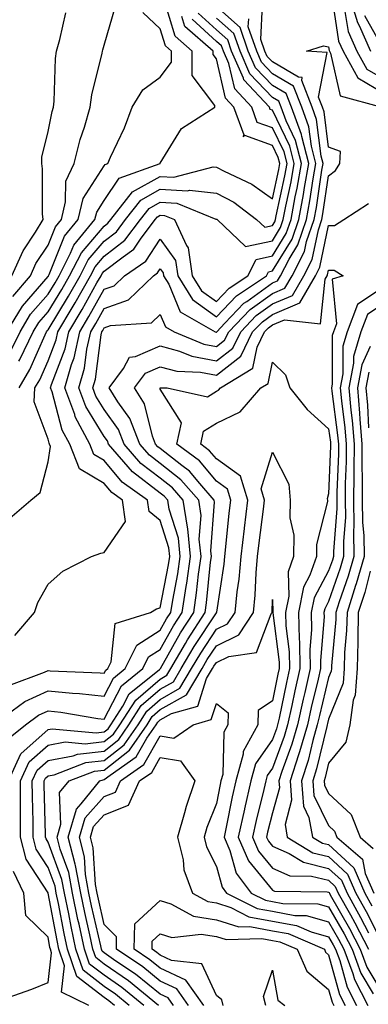
# Model space of a CAD drawing. Units: inches. Extents: x 1018643 to 1021283, y 7242458 to 7245098.
# Drawn here: x 1019173 to 1019235, y 7243592 to 7243768 of the extents above; entities that cross this region are included whole.
import ezdxf

# ---------------------------------------------------------------- set-up
doc = ezdxf.new("R2010")
doc.units = ezdxf.units.IN
doc.header["$MEASUREMENT"] = 0
doc.layers.add('Contour_10187242', color=7, linetype='Continuous', true_color=0xa22877)

msp = doc.modelspace()

# ---------------------------------------------------------------- linework, layer by layer
at = {"layer": 'Contour_10187242'}
for points in [[(1019171.42, 7243708.55, 2977), (1019173.05, 7243711.92, 2977), (1019174.93, 7243715.04, 2977), (1019178.05, 7243718.61, 2977), (1019179.3, 7243720.67, 2977), (1019180.01, 7243721.92, 2977), (1019182.07, 7243725.94, 2977), (1019182.63, 7243727.34, 2977), (1019186.39, 7243731.92, 2977), (1019186.71, 7243733.26, 2977), (1019188.05, 7243735.34, 2977), (1019190.69, 7243739.28, 2977), (1019198.05, 7243741.92, 2977), (1019198.05, 7243741.94, 2977), (1019201.83, 7243748.14, 2977), (1019207.76, 7243751.92, 2977), (1019207.76, 7243752.21, 2977), (1019203.74, 7243757.61, 2977), (1019203.74, 7243761.92, 2977), (1019200.7, 7243764.57, 2977), (1019198.66, 7243771.31, 2977)], [(1019228.67, 7243771.3, 2970), (1019229.84, 7243763.71, 2970), (1019230.65, 7243761.92, 2970), (1019233.28, 7243757.15, 2970), (1019238.05, 7243754.34, 2970)], [(1019231.72, 7243771.92, 2972), (1019233.18, 7243767.05, 2972), (1019233.49, 7243766.48, 2972), (1019235.54, 7243761.92, 2972)], [(1019170.72, 7243639.25, 2970), (1019174.04, 7243641.92, 2970), (1019176.36, 7243643.61, 2970), (1019178.05, 7243644.39, 2970), (1019180.3, 7243644.17, 2970), (1019186.91, 7243643.06, 2970), (1019188.05, 7243642.94, 2970), (1019191.13, 7243648.84, 2970), (1019194.94, 7243651.92, 2970), (1019195.96, 7243654.01, 2970), (1019198.05, 7243655.33, 2970), (1019200.43, 7243659.54, 2970), (1019201.96, 7243661.92, 2970), (1019202.67, 7243666.54, 2970), (1019202.8, 7243667.17, 2970), (1019203.45, 7243671.92, 2970), (1019202.96, 7243676.83, 2970), (1019202.87, 7243677.1, 2970), (1019202.14, 7243681.92, 2970), (1019200.24, 7243684.11, 2970), (1019198.05, 7243685.84, 2970), (1019194.61, 7243688.48, 2970), (1019191.62, 7243691.92, 2970), (1019190.63, 7243694.5, 2970), (1019188.05, 7243698.08, 2970), (1019186.59, 7243700.46, 2970), (1019186.04, 7243701.92, 2970), (1019186.49, 7243703.48, 2970), (1019187.52, 7243711.39, 2970), (1019187.64, 7243711.92, 2970), (1019187.8, 7243712.17, 2970), (1019188.05, 7243712.63, 2970), (1019189.16, 7243713.03, 2970), (1019196.47, 7243713.5, 2970), (1019198.05, 7243714.98, 2970), (1019198.95, 7243712.82, 2970), (1019200.52, 7243711.92, 2970), (1019205.84, 7243709.71, 2970), (1019208.05, 7243709.3, 2970), (1019209.52, 7243710.45, 2970), (1019210.25, 7243711.92, 2970), (1019214.07, 7243715.9, 2970), (1019218.05, 7243718.77, 2970), (1019220.27, 7243719.7, 2970), (1019221.56, 7243721.92, 2970), (1019223.76, 7243726.21, 2970), (1019224.14, 7243728.01, 2970), (1019225.47, 7243731.92, 2970), (1019225.88, 7243734.09, 2970), (1019226.87, 7243740.74, 2970), (1019227.07, 7243741.92, 2970), (1019226.73, 7243743.24, 2970), (1019225.9, 7243749.77, 2970), (1019225.11, 7243751.92, 2970), (1019223.26, 7243756.71, 2970), (1019223.34, 7243757.21, 2970), (1019222.71, 7243757.26, 2970), (1019218.05, 7243760.01, 2970), (1019217.11, 7243760.98, 2970), (1019216.7, 7243761.92, 2970), (1019216, 7243763.97, 2970), (1019216.29, 7243770.16, 2970)], [(1019171.04, 7243648.93, 2972), (1019177.42, 7243651.29, 2972), (1019178.05, 7243651.58, 2972), (1019178.43, 7243651.54, 2972), (1019187.32, 7243651.19, 2972), (1019188.05, 7243651.1, 2972), (1019188.33, 7243651.64, 2972), (1019188.67, 7243651.92, 2972), (1019189.27, 7243653.14, 2972), (1019190.01, 7243659.96, 2972), (1019196.29, 7243661.92, 2972), (1019197.38, 7243662.59, 2972), (1019198.05, 7243662.77, 2972), (1019199.54, 7243670.43, 2972), (1019199.75, 7243671.92, 2972), (1019199.59, 7243673.46, 2972), (1019198.05, 7243678.33, 2972), (1019196.05, 7243679.92, 2972), (1019195.76, 7243681.92, 2972), (1019191.27, 7243685.14, 2972), (1019188.05, 7243688.99, 2972), (1019186.21, 7243690.08, 2972), (1019185.48, 7243691.92, 2972), (1019182.89, 7243696.76, 2972), (1019182.79, 7243697.18, 2972), (1019181.01, 7243701.92, 2972), (1019182.21, 7243706.08, 2972), (1019182.67, 7243707.3, 2972), (1019183.71, 7243711.92, 2972), (1019185.34, 7243714.63, 2972), (1019188.05, 7243719.51, 2972), (1019189.84, 7243720.13, 2972), (1019191.68, 7243721.92, 2972), (1019195.46, 7243724.51, 2972), (1019198.05, 7243728.42, 2972), (1019200.77, 7243724.64, 2972), (1019201.19, 7243721.92, 2972), (1019203.78, 7243717.65, 2972), (1019208.05, 7243714.58, 2972), (1019211.63, 7243718.34, 2972), (1019217.01, 7243721.92, 2972), (1019217.36, 7243722.61, 2972), (1019218.05, 7243722.76, 2972), (1019221.54, 7243728.43, 2972), (1019222.73, 7243731.92, 2972), (1019223.57, 7243736.4, 2972), (1019223.74, 7243737.61, 2972), (1019224.51, 7243741.92, 2972), (1019223.26, 7243746.71, 2972), (1019223.22, 7243747.09, 2972), (1019221.42, 7243751.92, 2972), (1019220.48, 7243754.35, 2972), (1019218.05, 7243755.79, 2972), (1019215.05, 7243758.92, 2972), (1019213.74, 7243761.92, 2972), (1019212.29, 7243766.16, 2972), (1019208.05, 7243769.85, 2972)], [(1019171.75, 7243718.22, 2979), (1019174.89, 7243721.92, 2979), (1019175.89, 7243724.08, 2979), (1019178.05, 7243727.37, 2979), (1019179.35, 7243730.62, 2979), (1019180.42, 7243731.92, 2979), (1019181.18, 7243735.05, 2979), (1019181.19, 7243738.78, 2979), (1019182.68, 7243741.92, 2979), (1019183.78, 7243746.19, 2979), (1019184.52, 7243748.39, 2979), (1019185.55, 7243751.92, 2979), (1019185.83, 7243754.14, 2979), (1019187.67, 7243761.54, 2979), (1019187.73, 7243761.92, 2979), (1019187.8, 7243762.17, 2979), (1019188.05, 7243762.97, 2979), (1019190.06, 7243769.91, 2979)], [(1019170.7, 7243711.92, 2978), (1019173.46, 7243716.51, 2978), (1019178.05, 7243721.76, 2978), (1019178.11, 7243721.86, 2978), (1019178.14, 7243721.92, 2978), (1019178.24, 7243722.11, 2978), (1019180.99, 7243728.98, 2978), (1019183.4, 7243731.92, 2978), (1019184.32, 7243735.65, 2978), (1019188.05, 7243741.49, 2978), (1019188.23, 7243741.74, 2978), (1019188.69, 7243741.92, 2978), (1019189.19, 7243743.06, 2978), (1019191.68, 7243748.29, 2978), (1019193.04, 7243751.92, 2978), (1019194.92, 7243755.05, 2978), (1019198.05, 7243757.3, 2978), (1019200.02, 7243759.95, 2978), (1019200.02, 7243761.92, 2978), (1019198.97, 7243762.84, 2978), (1019198.05, 7243765.88, 2978), (1019194.96, 7243768.83, 2978)], [(1019171.25, 7243678.72, 2974), (1019175, 7243681.92, 2974), (1019176.66, 7243683.31, 2974), (1019178.05, 7243688.77, 2974), (1019178.5, 7243691.47, 2974), (1019178.32, 7243691.92, 2974), (1019178.23, 7243692.1, 2974), (1019178.05, 7243692.77, 2974), (1019175.58, 7243699.45, 2974), (1019175.71, 7243701.92, 2974), (1019176.58, 7243703.39, 2974), (1019178.05, 7243706.75, 2974), (1019179.47, 7243710.5, 2974), (1019179.78, 7243711.92, 2974), (1019182.35, 7243716.22, 2974), (1019182.87, 7243717.1, 2974), (1019185.62, 7243721.92, 2974), (1019186.45, 7243723.52, 2974), (1019188.05, 7243725.39, 2974), (1019191.75, 7243728.22, 2974), (1019194.51, 7243731.92, 2974), (1019196.07, 7243733.9, 2974), (1019198.05, 7243735.01, 2974), (1019200.98, 7243734.85, 2974), (1019207.97, 7243732, 2974), (1019208.05, 7243731.99, 2974), (1019208.1, 7243731.97, 2974), (1019208.16, 7243731.92, 2974), (1019213.26, 7243727.13, 2974), (1019218.05, 7243728.15, 2974), (1019219.49, 7243730.48, 2974), (1019219.97, 7243731.92, 2974), (1019220.42, 7243734.29, 2974), (1019221.35, 7243738.62, 2974), (1019221.93, 7243741.92, 2974), (1019221.13, 7243745, 2974), (1019218.05, 7243751.39, 2974), (1019217.66, 7243751.53, 2974), (1019217.51, 7243751.92, 2974), (1019212.95, 7243756.82, 2974), (1019212.88, 7243757.09, 2974), (1019210.77, 7243761.92, 2974), (1019210.08, 7243763.95, 2974), (1019208.05, 7243765.72, 2974), (1019204.82, 7243768.69, 2974)], [(1019171.57, 7243721.92, 2980), (1019173.63, 7243726.34, 2980), (1019175.8, 7243729.67, 2980), (1019177.16, 7243731.92, 2980), (1019177.04, 7243732.93, 2980), (1019177.07, 7243740.94, 2980), (1019176.93, 7243741.92, 2980), (1019176.93, 7243743.04, 2980), (1019178.05, 7243747.61, 2980), (1019178.8, 7243751.17, 2980), (1019179.03, 7243751.92, 2980), (1019179.16, 7243753.03, 2980), (1019179.37, 7243760.6, 2980), (1019179.57, 7243761.92, 2980), (1019180.12, 7243763.99, 2980), (1019181.21, 7243768.76, 2980)], [(1019172.12, 7243657.85, 2973), (1019175.64, 7243661.92, 2973), (1019176.25, 7243663.72, 2973), (1019178.05, 7243666.99, 2973), (1019180.68, 7243669.29, 2973), (1019185.78, 7243671.92, 2973), (1019187.48, 7243672.49, 2973), (1019188.05, 7243672.6, 2973), (1019191.85, 7243678.12, 2973), (1019191.3, 7243681.92, 2973), (1019189.41, 7243683.28, 2973), (1019188.05, 7243684.91, 2973), (1019183.65, 7243687.52, 2973), (1019181.91, 7243691.92, 2973), (1019180.56, 7243694.43, 2973), (1019178.76, 7243701.21, 2973), (1019178.49, 7243701.92, 2973), (1019178.67, 7243702.55, 2973), (1019181.07, 7243708.9, 2973), (1019181.74, 7243711.92, 2973), (1019184.1, 7243715.87, 2973), (1019186.76, 7243720.63, 2973), (1019187.49, 7243721.92, 2973), (1019187.68, 7243722.29, 2973), (1019188.05, 7243722.71, 2973), (1019191.42, 7243725.29, 2973), (1019193.35, 7243726.62, 2973), (1019194.54, 7243728.41, 2973), (1019197.15, 7243731.92, 2973), (1019197.55, 7243732.42, 2973), (1019198.05, 7243732.7, 2973), (1019198.79, 7243732.66, 2973), (1019200.61, 7243731.92, 2973), (1019202.7, 7243727.27, 2973), (1019202.99, 7243726.86, 2973), (1019203.74, 7243721.92, 2973), (1019205.37, 7243719.24, 2973), (1019208.05, 7243717.31, 2973), (1019210.3, 7243719.67, 2973), (1019213.67, 7243721.92, 2973), (1019215.14, 7243724.83, 2973), (1019218.05, 7243725.46, 2973), (1019220.51, 7243729.46, 2973), (1019221.35, 7243731.92, 2973), (1019222.11, 7243735.98, 2973), (1019222.44, 7243737.53, 2973), (1019223.22, 7243741.92, 2973), (1019222.15, 7243746.02, 2973), (1019220.48, 7243749.49, 2973), (1019219.58, 7243751.92, 2973), (1019219.15, 7243753.02, 2973), (1019218.05, 7243753.68, 2973), (1019214.02, 7243757.89, 2973), (1019212.26, 7243761.92, 2973), (1019211.18, 7243765.05, 2973), (1019208.05, 7243767.79, 2973)], [(1019172.84, 7243706.71, 2976), (1019173, 7243706.97, 2976), (1019175.41, 7243711.92, 2976), (1019176.4, 7243713.57, 2976), (1019178.05, 7243715.46, 2976), (1019180.49, 7243719.48, 2976), (1019181.88, 7243721.92, 2976), (1019183.98, 7243725.99, 2976), (1019188.05, 7243730.74, 2976), (1019188.72, 7243731.25, 2976), (1019189.22, 7243731.92, 2976), (1019193.12, 7243736.85, 2976), (1019198.05, 7243739.62, 2976), (1019200.48, 7243739.49, 2976), (1019207.46, 7243741.33, 2976), (1019208.05, 7243741.27, 2976), (1019209.44, 7243740.53, 2976), (1019214.38, 7243738.25, 2976), (1019218.05, 7243735.64, 2976), (1019219.15, 7243740.82, 2976), (1019219.35, 7243741.92, 2976), (1019219.09, 7243742.96, 2976), (1019218.05, 7243745.09, 2976), (1019213.09, 7243746.88, 2976), (1019212.8, 7243746.67, 2976), (1019213.01, 7243746.96, 2976), (1019211.18, 7243751.92, 2976), (1019209.67, 7243753.54, 2976), (1019208.05, 7243760.53, 2976), (1019207.45, 7243761.32, 2976), (1019207.45, 7243761.92, 2976), (1019202.42, 7243766.3, 2976), (1019201.89, 7243768.08, 2976)], [(1019230.97, 7243769, 2971), (1019231.53, 7243765.4, 2971), (1019233.1, 7243761.92, 2971), (1019234.87, 7243758.74, 2971), (1019238.05, 7243756.85, 2971)], [(1019234.42, 7243768.29, 2973), (1019237.94, 7243762.03, 2973)], [(1019168.19, 7243641.92, 2971), (1019173.91, 7243646.06, 2971), (1019178.05, 7243647.98, 2971), (1019182.42, 7243647.55, 2971), (1019183.64, 7243647.51, 2971), (1019188.05, 7243647.02, 2971), (1019189.73, 7243650.24, 2971), (1019191.81, 7243651.92, 2971), (1019193.85, 7243656.12, 2971), (1019198.05, 7243658.77, 2971), (1019199.18, 7243660.79, 2971), (1019199.92, 7243661.92, 2971), (1019200.26, 7243664.13, 2971), (1019201.17, 7243668.8, 2971), (1019201.6, 7243671.92, 2971), (1019201.27, 7243675.14, 2971), (1019199.62, 7243680.35, 2971), (1019199.39, 7243681.92, 2971), (1019198.76, 7243682.63, 2971), (1019198.05, 7243683.2, 2971), (1019193.12, 7243686.99, 2971), (1019188.84, 7243691.92, 2971), (1019188.62, 7243692.49, 2971), (1019188.05, 7243693.28, 2971), (1019184.76, 7243698.63, 2971), (1019183.53, 7243701.92, 2971), (1019184.53, 7243705.44, 2971), (1019184.98, 7243708.85, 2971), (1019185.68, 7243711.92, 2971), (1019186.57, 7243713.4, 2971), (1019188.05, 7243716.07, 2971), (1019192.37, 7243717.6, 2971), (1019196.86, 7243721.92, 2971), (1019197.56, 7243722.41, 2971), (1019198.05, 7243723.14, 2971), (1019198.56, 7243722.43, 2971), (1019198.64, 7243721.92, 2971), (1019199.55, 7243720.42, 2971), (1019201.61, 7243715.48, 2971), (1019207.84, 7243711.92, 2971), (1019207.99, 7243711.86, 2971), (1019208.05, 7243711.85, 2971), (1019208.09, 7243711.88, 2971), (1019208.11, 7243711.92, 2971), (1019209.57, 7243713.44, 2971), (1019212.96, 7243717.01, 2971), (1019213.47, 7243717.34, 2971), (1019218.05, 7243720.63, 2971), (1019218.96, 7243721.01, 2971), (1019219.48, 7243721.92, 2971), (1019221, 7243724.87, 2971), (1019222.56, 7243727.41, 2971), (1019224.1, 7243731.92, 2971), (1019224.72, 7243735.25, 2971), (1019225.31, 7243739.18, 2971), (1019225.78, 7243741.92, 2971), (1019225, 7243744.97, 2971), (1019224.55, 7243748.42, 2971), (1019223.26, 7243751.92, 2971), (1019221.81, 7243755.68, 2971), (1019218.05, 7243757.9, 2971), (1019216.09, 7243759.96, 2971), (1019215.23, 7243761.92, 2971), (1019213.74, 7243766.23, 2971), (1019213.81, 7243767.68, 2971)], [(1019172.87, 7243701.92, 2975), (1019174.79, 7243705.18, 2975), (1019177.5, 7243711.37, 2975), (1019177.77, 7243711.92, 2975), (1019177.87, 7243712.1, 2975), (1019178.05, 7243712.29, 2975), (1019181.68, 7243718.29, 2975), (1019183.75, 7243721.92, 2975), (1019185.21, 7243724.76, 2975), (1019188.05, 7243728.06, 2975), (1019190.24, 7243729.73, 2975), (1019191.87, 7243731.92, 2975), (1019194.59, 7243735.38, 2975), (1019198.05, 7243737.31, 2975), (1019202.92, 7243737.05, 2975), (1019203.27, 7243737.14, 2975), (1019208.05, 7243736.63, 2975), (1019211.13, 7243735, 2975), (1019215.22, 7243731.92, 2975), (1019216.68, 7243730.55, 2975), (1019218.05, 7243730.84, 2975), (1019218.46, 7243731.51, 2975), (1019218.6, 7243731.92, 2975), (1019218.72, 7243732.59, 2975), (1019220.26, 7243739.71, 2975), (1019220.64, 7243741.92, 2975), (1019220.11, 7243743.98, 2975), (1019218.05, 7243748.24, 2975), (1019215.34, 7243749.21, 2975), (1019214.35, 7243751.92, 2975), (1019211.31, 7243755.18, 2975), (1019210.26, 7243759.71, 2975), (1019209.3, 7243761.92, 2975), (1019208.98, 7243762.85, 2975), (1019208.05, 7243763.66, 2975), (1019203.74, 7243767.61, 2975)], [(1019171, 7243631.92, 2969), (1019173.2, 7243636.77, 2969), (1019178.05, 7243641.06, 2969), (1019178.77, 7243641.2, 2969), (1019186.6, 7243640.47, 2969), (1019188.05, 7243640.64, 2969), (1019188.76, 7243641.21, 2969), (1019189.26, 7243641.92, 2969), (1019191.38, 7243645.25, 2969), (1019192.52, 7243647.45, 2969), (1019197.91, 7243651.78, 2969), (1019198.05, 7243651.9, 2969), (1019198.07, 7243651.92, 2969), (1019198.1, 7243651.97, 2969), (1019201.67, 7243658.3, 2969), (1019204, 7243661.92, 2969), (1019204.53, 7243665.44, 2969), (1019204.86, 7243668.73, 2969), (1019205.31, 7243671.92, 2969), (1019204.99, 7243674.98, 2969), (1019205.32, 7243679.19, 2969), (1019204.91, 7243681.92, 2969), (1019201.71, 7243685.58, 2969), (1019198.05, 7243688.47, 2969), (1019196.1, 7243689.97, 2969), (1019194.41, 7243691.92, 2969), (1019192.63, 7243696.5, 2969), (1019190.5, 7243699.47, 2969), (1019188.96, 7243701.92, 2969), (1019191.51, 7243705.38, 2969), (1019192.54, 7243707.43, 2969), (1019193.65, 7243707.52, 2969), (1019198.05, 7243709.45, 2969), (1019201.47, 7243708.5, 2969), (1019203.7, 7243707.57, 2969), (1019208.05, 7243706.75, 2969), (1019210.96, 7243709.01, 2969), (1019212.38, 7243711.92, 2969), (1019215.16, 7243714.81, 2969), (1019218.05, 7243716.89, 2969), (1019221.59, 7243718.38, 2969), (1019223.64, 7243721.92, 2969), (1019225.14, 7243724.83, 2969), (1019226.23, 7243730.1, 2969), (1019226.85, 7243731.92, 2969), (1019227.04, 7243732.93, 2969), (1019228.05, 7243739.73, 2969), (1019229.29, 7243740.68, 2969), (1019230.04, 7243741.92, 2969), (1019230.19, 7243744.06, 2969), (1019228.05, 7243744.81, 2969), (1019227.25, 7243751.12, 2969), (1019226.95, 7243751.92, 2969), (1019226.25, 7243753.72, 2969), (1019227.79, 7243761.66, 2969), (1019224.14, 7243761.92, 2969), (1019227.12, 7243762.85, 2969), (1019228.05, 7243762.68, 2969), (1019228.15, 7243762.02, 2969), (1019228.2, 7243761.92, 2969), (1019228.38, 7243761.59, 2969), (1019230.11, 7243753.98, 2969), (1019237.52, 7243751.92, 2969)], [(1019185.34, 7243591.92, 2968), (1019180.44, 7243594.31, 2968), (1019181, 7243598.97, 2968), (1019179.97, 7243601.92, 2968), (1019179.64, 7243603.51, 2968), (1019178.07, 7243611.9, 2968), (1019178.06, 7243611.92, 2968), (1019178.05, 7243611.96, 2968), (1019174.12, 7243617.99, 2968), (1019173.15, 7243621.92, 2968), (1019173.14, 7243626.83, 2968), (1019173.13, 7243627, 2968), (1019173.12, 7243631.92, 2968), (1019174.66, 7243635.31, 2968), (1019178.05, 7243638.31, 2968), (1019181.09, 7243638.88, 2968), (1019184.68, 7243638.55, 2968), (1019188.05, 7243638.94, 2968), (1019189.72, 7243640.25, 2968), (1019190.86, 7243641.92, 2968), (1019193.67, 7243646.3, 2968), (1019198.05, 7243650.07, 2968), (1019199.22, 7243650.75, 2968), (1019199.92, 7243651.92, 2968), (1019202.55, 7243656.42, 2968), (1019202.91, 7243657.06, 2968), (1019206.04, 7243661.92, 2968), (1019206.3, 7243663.67, 2968), (1019207.01, 7243670.88, 2968), (1019207.16, 7243671.92, 2968), (1019207.05, 7243672.92, 2968), (1019207.72, 7243681.59, 2968), (1019207.67, 7243681.92, 2968), (1019205.07, 7243684.9, 2968), (1019203.23, 7243687.1, 2968), (1019201.88, 7243688.09, 2968), (1019198.05, 7243691.11, 2968), (1019197.59, 7243691.46, 2968), (1019197.19, 7243691.92, 2968), (1019196.65, 7243693.32, 2968), (1019195.24, 7243699.11, 2968), (1019193.47, 7243701.92, 2968), (1019195.41, 7243704.56, 2968), (1019198.05, 7243705.71, 2968), (1019201.02, 7243704.89, 2968), (1019205.23, 7243704.74, 2968), (1019208.05, 7243704.21, 2968), (1019212.4, 7243707.57, 2968), (1019214.51, 7243711.92, 2968), (1019216.24, 7243713.73, 2968), (1019218.05, 7243715.02, 2968), (1019222.9, 7243717.07, 2968), (1019225.72, 7243721.92, 2968), (1019226.51, 7243723.46, 2968), (1019228.05, 7243730.89, 2968), (1019229.08, 7243730.89, 2968), (1019230.74, 7243731.92, 2968), (1019235.19, 7243734.78, 2968)], [(1019189.88, 7243591.92, 2967), (1019188.87, 7243592.74, 2967), (1019188.05, 7243593.31, 2967), (1019183.18, 7243597.05, 2967), (1019181.5, 7243601.92, 2967), (1019180.89, 7243604.76, 2967), (1019179.9, 7243610.07, 2967), (1019179.51, 7243611.92, 2967), (1019179.29, 7243613.16, 2967), (1019178.05, 7243616.5, 2967), (1019175.91, 7243619.78, 2967), (1019175.38, 7243621.92, 2967), (1019175.37, 7243624.6, 2967), (1019175.25, 7243629.12, 2967), (1019175.24, 7243631.92, 2967), (1019176.12, 7243633.85, 2967), (1019178.05, 7243635.56, 2967), (1019182.54, 7243636.41, 2967), (1019183.28, 7243636.69, 2967), (1019188.05, 7243637.24, 2967), (1019190.68, 7243639.29, 2967), (1019192.47, 7243641.92, 2967), (1019194.64, 7243645.33, 2967), (1019198.05, 7243648.26, 2967), (1019200.38, 7243649.59, 2967), (1019201.78, 7243651.92, 2967), (1019204.09, 7243655.88, 2967), (1019208.05, 7243661.88, 2967), (1019208.09, 7243661.92, 2967), (1019208.1, 7243661.97, 2967), (1019209.44, 7243670.53, 2967), (1019209.56, 7243671.92, 2967), (1019209.75, 7243673.62, 2967), (1019210.35, 7243679.62, 2967), (1019210.63, 7243681.92, 2967), (1019210.04, 7243683.91, 2967), (1019208.05, 7243685.34, 2967), (1019205.04, 7243688.91, 2967), (1019201, 7243691.92, 2967), (1019201.85, 7243695.72, 2967), (1019198.05, 7243701.71, 2967), (1019198.01, 7243701.88, 2967), (1019197.98, 7243701.92, 2967), (1019198.01, 7243701.96, 2967), (1019198.05, 7243701.97, 2967), (1019198.09, 7243701.96, 2967), (1019199.26, 7243701.92, 2967), (1019206.45, 7243700.32, 2967), (1019208.05, 7243701.33, 2967), (1019208.45, 7243701.52, 2967), (1019208.79, 7243701.92, 2967), (1019214.53, 7243705.44, 2967), (1019215.33, 7243709.2, 2967), (1019216.65, 7243711.92, 2967), (1019217.34, 7243712.63, 2967), (1019218.05, 7243713.15, 2967), (1019220.17, 7243714.04, 2967), (1019226.62, 7243713.35, 2967), (1019227.43, 7243721.3, 2967), (1019227.79, 7243721.92, 2967), (1019227.87, 7243722.1, 2967), (1019228.05, 7243722.92, 2967), (1019229.05, 7243722.92, 2967), (1019230.63, 7243721.92, 2967), (1019228.66, 7243721.31, 2967), (1019229.45, 7243713.32, 2967), (1019228.91, 7243711.92, 2967), (1019228.71, 7243711.26, 2967), (1019228.7, 7243702.57, 2967), (1019228.59, 7243701.92, 2967), (1019228.64, 7243701.33, 2967), (1019229.66, 7243693.53, 2967), (1019229.79, 7243691.92, 2967), (1019229.79, 7243690.18, 2967), (1019229.51, 7243683.38, 2967), (1019229.51, 7243681.92, 2967), (1019229.52, 7243680.45, 2967), (1019228.9, 7243672.77, 2967), (1019228.91, 7243671.92, 2967), (1019228.72, 7243671.25, 2967), (1019228.05, 7243669.33, 2967), (1019225.46, 7243664.51, 2967), (1019224.95, 7243661.92, 2967), (1019225.02, 7243658.89, 2967), (1019224.7, 7243655.27, 2967), (1019224.77, 7243651.92, 2967), (1019223.79, 7243647.66, 2967), (1019223.5, 7243646.47, 2967), (1019222.49, 7243641.92, 2967), (1019221.51, 7243638.46, 2967), (1019219.71, 7243633.58, 2967), (1019219.17, 7243631.92, 2967), (1019219.27, 7243630.7, 2967), (1019218.05, 7243626.23, 2967), (1019217.18, 7243622.79, 2967), (1019216.99, 7243621.92, 2967), (1019217.31, 7243621.18, 2967), (1019218.05, 7243620.28, 2967), (1019221, 7243618.97, 2967), (1019223.55, 7243617.42, 2967), (1019228.05, 7243616.33, 2967), (1019230.34, 7243614.21, 2967), (1019231.35, 7243611.92, 2967), (1019233.74, 7243607.61, 2967), (1019235.14, 7243604.83, 2967)], [(1019238.05, 7243720.04, 2968), (1019233.21, 7243716.76, 2968), (1019231.34, 7243711.92, 2968), (1019230.59, 7243709.38, 2968), (1019230.59, 7243704.46, 2968), (1019230.12, 7243701.92, 2968), (1019230.32, 7243699.65, 2968), (1019230.95, 7243694.82, 2968), (1019231.18, 7243691.92, 2968), (1019231.17, 7243688.8, 2968), (1019231.02, 7243684.89, 2968), (1019231.01, 7243681.92, 2968), (1019231.05, 7243678.92, 2968), (1019230.69, 7243674.56, 2968), (1019230.73, 7243671.92, 2968), (1019230.13, 7243669.84, 2968), (1019228.05, 7243663.87, 2968), (1019227.37, 7243662.6, 2968), (1019227.23, 7243661.92, 2968), (1019227.25, 7243661.12, 2968), (1019226.58, 7243653.39, 2968), (1019226.6, 7243651.92, 2968), (1019226.17, 7243650.05, 2968), (1019224.95, 7243645.02, 2968), (1019224.27, 7243641.92, 2968), (1019222.88, 7243637.09, 2968), (1019222.7, 7243636.57, 2968), (1019221.18, 7243631.92, 2968), (1019221.46, 7243628.51, 2968), (1019220.28, 7243624.15, 2968), (1019220.67, 7243621.92, 2968), (1019225.26, 7243619.13, 2968), (1019228.05, 7243618.45, 2968), (1019231.44, 7243615.31, 2968), (1019232.93, 7243611.92, 2968), (1019234.76, 7243608.63, 2968), (1019238.05, 7243602.07, 2968)], [(1019238.05, 7243717.09, 2969), (1019234.96, 7243715.01, 2969), (1019233.78, 7243711.92, 2969), (1019232.47, 7243707.5, 2969), (1019232.47, 7243706.34, 2969), (1019231.65, 7243701.92, 2969), (1019232.01, 7243697.96, 2969), (1019232.24, 7243696.11, 2969), (1019232.58, 7243691.92, 2969), (1019232.57, 7243687.4, 2969), (1019232.53, 7243686.4, 2969), (1019232.51, 7243681.92, 2969), (1019232.57, 7243677.4, 2969), (1019232.48, 7243676.35, 2969), (1019232.55, 7243671.92, 2969), (1019231.55, 7243668.42, 2969), (1019229.92, 7243663.8, 2969), (1019229.34, 7243661.92, 2969), (1019229.31, 7243660.66, 2969), (1019228.55, 7243652.42, 2969), (1019228.54, 7243651.92, 2969), (1019228.51, 7243651.46, 2969), (1019228.05, 7243650.34, 2969), (1019226.4, 7243643.57, 2969), (1019226.04, 7243641.92, 2969), (1019225.24, 7243639.11, 2969), (1019224.4, 7243635.57, 2969), (1019223.21, 7243631.92, 2969), (1019223.57, 7243627.44, 2969), (1019224.55, 7243625.42, 2969), (1019225.18, 7243621.92, 2969), (1019226.97, 7243620.84, 2969), (1019228.05, 7243620.57, 2969), (1019232.54, 7243616.41, 2969), (1019234.51, 7243611.92, 2969), (1019235.78, 7243609.65, 2969)], [(1019235.44, 7243709.31, 2970), (1019233.95, 7243706.02, 2970), (1019233.19, 7243701.92, 2970), (1019233.58, 7243697.45, 2970), (1019233.63, 7243696.34, 2970), (1019233.98, 7243691.92, 2970), (1019233.97, 7243687.84, 2970), (1019234.03, 7243685.94, 2970), (1019234.02, 7243681.92, 2970), (1019234.07, 7243677.94, 2970), (1019234.31, 7243675.66, 2970), (1019234.37, 7243671.92, 2970), (1019232.96, 7243667.01, 2970), (1019232.85, 7243666.72, 2970), (1019231.34, 7243661.92, 2970), (1019231.27, 7243658.7, 2970), (1019230.91, 7243654.78, 2970), (1019230.84, 7243651.92, 2970), (1019230.65, 7243649.32, 2970), (1019228.05, 7243642.93, 2970), (1019227.85, 7243642.12, 2970), (1019227.82, 7243641.92, 2970), (1019227.72, 7243641.59, 2970), (1019225.92, 7243634.05, 2970), (1019225.23, 7243631.92, 2970), (1019225.43, 7243629.3, 2970), (1019228.05, 7243623.98, 2970), (1019229.12, 7243622.99, 2970), (1019229.54, 7243621.92, 2970), (1019234.09, 7243617.96, 2970), (1019234.56, 7243615.41, 2970), (1019236.1, 7243611.92, 2970)], [(1019192.49, 7243591.92, 2966), (1019190.04, 7243593.91, 2966), (1019188.05, 7243595.3, 2966), (1019184.31, 7243598.18, 2966), (1019183.01, 7243601.92, 2966), (1019182.14, 7243606.01, 2966), (1019181.72, 7243608.25, 2966), (1019180.97, 7243611.92, 2966), (1019180.51, 7243614.38, 2966), (1019178.05, 7243621.03, 2966), (1019177.7, 7243621.57, 2966), (1019177.61, 7243621.92, 2966), (1019177.61, 7243622.36, 2966), (1019177.37, 7243631.24, 2966), (1019177.37, 7243631.92, 2966), (1019177.58, 7243632.39, 2966), (1019178.05, 7243632.81, 2966), (1019179.14, 7243633.01, 2966), (1019184.8, 7243635.17, 2966), (1019188.05, 7243635.55, 2966), (1019191.62, 7243638.35, 2966), (1019194.08, 7243641.92, 2966), (1019195.63, 7243644.34, 2966), (1019198.05, 7243646.43, 2966), (1019201.54, 7243648.43, 2966), (1019203.64, 7243651.92, 2966), (1019205.27, 7243654.7, 2966), (1019208.05, 7243658.94, 2966), (1019210.05, 7243659.92, 2966), (1019211.38, 7243661.92, 2966), (1019211.76, 7243665.63, 2966), (1019212.11, 7243667.86, 2966), (1019212.47, 7243671.92, 2966), (1019213.04, 7243676.91, 2966), (1019213.04, 7243676.93, 2966), (1019213.63, 7243681.92, 2966), (1019212.36, 7243686.23, 2966), (1019208.05, 7243689.3, 2966), (1019206.85, 7243690.72, 2966), (1019205.25, 7243691.92, 2966), (1019205.76, 7243694.21, 2966), (1019208.05, 7243695.66, 2966), (1019212.31, 7243697.66, 2966), (1019215.96, 7243701.92, 2966), (1019217.26, 7243702.71, 2966), (1019218.05, 7243706.51, 2966), (1019220.36, 7243704.23, 2966), (1019221.15, 7243701.92, 2966), (1019224.23, 7243698.1, 2966), (1019228.05, 7243694.66, 2966), (1019228.37, 7243692.24, 2966), (1019228.39, 7243691.92, 2966), (1019228.39, 7243691.58, 2966), (1019228.05, 7243683.08, 2966), (1019227.82, 7243682.15, 2966), (1019227.84, 7243681.92, 2966), (1019227.84, 7243681.71, 2966), (1019225.92, 7243674.05, 2966), (1019225.89, 7243671.92, 2966), (1019224.72, 7243668.59, 2966), (1019223.56, 7243666.41, 2966), (1019222.67, 7243661.92, 2966), (1019222.78, 7243657.19, 2966), (1019222.84, 7243656.71, 2966), (1019222.93, 7243651.92, 2966), (1019222.01, 7243647.96, 2966), (1019221.48, 7243645.35, 2966), (1019220.73, 7243641.92, 2966), (1019220.13, 7243639.84, 2966), (1019218.05, 7243634.2, 2966), (1019217.11, 7243632.86, 2966), (1019216.87, 7243631.92, 2966), (1019216.51, 7243630.38, 2966), (1019215.11, 7243624.86, 2966), (1019214.47, 7243621.92, 2966), (1019215.55, 7243619.42, 2966), (1019218.05, 7243616.36, 2966), (1019221.13, 7243615, 2966), (1019225.02, 7243614.95, 2966), (1019228.05, 7243614.21, 2966), (1019229.24, 7243613.11, 2966), (1019229.77, 7243611.92, 2966), (1019231.93, 7243608.04, 2966), (1019232.75, 7243606.62, 2966), (1019235.18, 7243601.92, 2966)], [(1019235.24, 7243704.73, 2971), (1019234.71, 7243701.92, 2971), (1019234.98, 7243698.85, 2971), (1019235.14, 7243694.83, 2971)], [(1019195.11, 7243591.92, 2965), (1019191.22, 7243595.09, 2965), (1019188.05, 7243597.29, 2965), (1019185.43, 7243599.3, 2965), (1019184.52, 7243601.92, 2965), (1019183.58, 7243606.39, 2965), (1019183.38, 7243607.25, 2965), (1019182.42, 7243611.92, 2965), (1019181.74, 7243615.61, 2965), (1019180.2, 7243619.77, 2965), (1019179.65, 7243621.92, 2965), (1019180.32, 7243624.19, 2965), (1019180.1, 7243629.87, 2965), (1019181.78, 7243631.92, 2965), (1019186.32, 7243633.65, 2965), (1019188.05, 7243633.85, 2965), (1019192.58, 7243637.39, 2965), (1019195.69, 7243641.92, 2965), (1019196.6, 7243643.37, 2965), (1019198.05, 7243644.61, 2965), (1019202.7, 7243647.27, 2965), (1019205.49, 7243651.92, 2965), (1019206.43, 7243653.54, 2965), (1019208.05, 7243655.99, 2965), (1019212.03, 7243657.94, 2965), (1019214.67, 7243661.92, 2965), (1019214.98, 7243664.99, 2965), (1019215.12, 7243668.99, 2965), (1019215.38, 7243671.92, 2965), (1019215.66, 7243674.31, 2965), (1019216.43, 7243680.3, 2965), (1019216.62, 7243681.92, 2965), (1019216.03, 7243683.94, 2965), (1019218.05, 7243690.47, 2965), (1019220.94, 7243684.81, 2965), (1019221.21, 7243681.92, 2965), (1019221.16, 7243678.81, 2965), (1019221.84, 7243675.71, 2965), (1019221.8, 7243671.92, 2965), (1019220.82, 7243669.15, 2965), (1019220.96, 7243664.83, 2965), (1019220.39, 7243661.92, 2965), (1019220.44, 7243659.53, 2965), (1019221.04, 7243654.91, 2965), (1019221.09, 7243651.92, 2965), (1019220.52, 7243649.45, 2965), (1019219.21, 7243643.08, 2965), (1019218.95, 7243641.92, 2965), (1019218.75, 7243641.22, 2965), (1019218.05, 7243639.31, 2965), (1019215.01, 7243634.96, 2965), (1019214.2, 7243631.92, 2965), (1019213.04, 7243626.93, 2965), (1019213.04, 7243626.91, 2965), (1019211.95, 7243621.92, 2965), (1019213.78, 7243617.65, 2965), (1019218.05, 7243612.45, 2965), (1019218.42, 7243612.29, 2965), (1019227.81, 7243612.16, 2965), (1019228.05, 7243612.11, 2965), (1019228.15, 7243612.02, 2965), (1019228.19, 7243611.92, 2965), (1019228.35, 7243611.62, 2965), (1019231.78, 7243605.65, 2965), (1019233.7, 7243601.92, 2965), (1019234.89, 7243598.76, 2965), (1019238.05, 7243593.39, 2965)], [(1019235.43, 7243669.3, 2971), (1019234.48, 7243665.49, 2971), (1019233.34, 7243661.92, 2971), (1019233.24, 7243657.11, 2971), (1019233.26, 7243656.71, 2971), (1019233.14, 7243651.92, 2971), (1019232.79, 7243647.18, 2971), (1019232.42, 7243646.3, 2971), (1019231.81, 7243641.92, 2971), (1019231.13, 7243638.84, 2971), (1019228.05, 7243635.07, 2971), (1019227.44, 7243632.53, 2971), (1019227.25, 7243631.92, 2971), (1019227.31, 7243631.18, 2971), (1019228.05, 7243629.65, 2971), (1019232.09, 7243625.96, 2971), (1019233.67, 7243621.92, 2971), (1019236, 7243619.87, 2971)], [(1019197.73, 7243591.92, 2964), (1019192.41, 7243596.28, 2964), (1019188.05, 7243599.28, 2964), (1019186.56, 7243600.43, 2964), (1019186.05, 7243601.92, 2964), (1019185.5, 7243604.47, 2964), (1019184.59, 7243608.46, 2964), (1019183.88, 7243611.92, 2964), (1019182.96, 7243616.83, 2964), (1019182.86, 7243617.11, 2964), (1019181.63, 7243621.92, 2964), (1019183.1, 7243626.87, 2964), (1019183.95, 7243627.82, 2964), (1019187.3, 7243631.92, 2964), (1019187.84, 7243632.13, 2964), (1019188.05, 7243632.15, 2964), (1019189.1, 7243632.97, 2964), (1019193.75, 7243636.22, 2964), (1019195.65, 7243639.52, 2964), (1019197.29, 7243641.92, 2964), (1019197.59, 7243642.38, 2964), (1019198.05, 7243642.78, 2964), (1019200.07, 7243643.94, 2964), (1019204.73, 7243645.24, 2964), (1019206.28, 7243650.15, 2964), (1019207.35, 7243651.92, 2964), (1019207.6, 7243652.37, 2964), (1019208.05, 7243653.04, 2964), (1019210.24, 7243654.11, 2964), (1019215.19, 7243654.78, 2964), (1019217.8, 7243661.67, 2964), (1019217.96, 7243661.92, 2964), (1019217.97, 7243662, 2964), (1019218.05, 7243664.24, 2964), (1019218.12, 7243661.99, 2964), (1019218.11, 7243661.92, 2964), (1019218.11, 7243661.86, 2964), (1019219.23, 7243653.1, 2964), (1019219.25, 7243651.92, 2964), (1019219.03, 7243650.94, 2964), (1019218.05, 7243646.21, 2964), (1019215.52, 7243644.45, 2964), (1019215.42, 7243641.92, 2964), (1019212.84, 7243637.13, 2964), (1019212.83, 7243636.7, 2964), (1019211.54, 7243631.92, 2964), (1019210.88, 7243629.09, 2964), (1019209.81, 7243623.68, 2964), (1019209.42, 7243621.92, 2964), (1019210.46, 7243619.51, 2964), (1019211.59, 7243615.46, 2964), (1019214.26, 7243611.92, 2964), (1019216.79, 7243610.66, 2964), (1019218.05, 7243610.43, 2964), (1019219.89, 7243610.08, 2964), (1019226.16, 7243610.03, 2964), (1019228.05, 7243609.49, 2964), (1019230.8, 7243604.67, 2964), (1019232.23, 7243601.92, 2964), (1019233.81, 7243597.68, 2964), (1019236.01, 7243593.96, 2964)], [(1019200.4, 7243591.92, 2963), (1019199.43, 7243593.3, 2963), (1019198.05, 7243593.94, 2963), (1019193.63, 7243597.5, 2963), (1019190.14, 7243599.83, 2963), (1019188.05, 7243601.28, 2963), (1019187.69, 7243601.56, 2963), (1019187.56, 7243601.92, 2963), (1019187.43, 7243602.54, 2963), (1019185.79, 7243609.66, 2963), (1019185.34, 7243611.92, 2963), (1019184.72, 7243615.25, 2963), (1019184.52, 7243618.39, 2963), (1019183.63, 7243621.92, 2963), (1019184.63, 7243625.34, 2963), (1019188.05, 7243629.13, 2963), (1019190.06, 7243629.91, 2963), (1019190.96, 7243631.92, 2963), (1019195.14, 7243634.83, 2963), (1019198.05, 7243639.92, 2963), (1019200.46, 7243639.51, 2963), (1019203.88, 7243641.92, 2963), (1019207.14, 7243642.83, 2963), (1019208.05, 7243645.71, 2963), (1019210.15, 7243644.02, 2963), (1019210.07, 7243641.92, 2963), (1019209.36, 7243640.61, 2963), (1019209.17, 7243633.04, 2963), (1019208.87, 7243631.92, 2963), (1019208.71, 7243631.26, 2963), (1019208.05, 7243627.9, 2963), (1019206.37, 7243623.6, 2963), (1019205.88, 7243621.92, 2963), (1019206.3, 7243620.17, 2963), (1019208.05, 7243616.69, 2963), (1019209.09, 7243612.96, 2963), (1019209.88, 7243611.92, 2963), (1019215.33, 7243609.2, 2963), (1019218.05, 7243608.69, 2963), (1019222.01, 7243607.96, 2963), (1019224.08, 7243607.95, 2963), (1019228.05, 7243606.82, 2963), (1019229.84, 7243603.71, 2963), (1019230.76, 7243601.92, 2963), (1019232.38, 7243597.59, 2963), (1019232.67, 7243596.54, 2963), (1019235.03, 7243591.92, 2963)], [(1019203.1, 7243591.92, 2962), (1019201.01, 7243594.88, 2962), (1019198.05, 7243596.25, 2962), (1019194.91, 7243598.78, 2962), (1019190.22, 7243601.92, 2962), (1019190.26, 7243604.13, 2962), (1019188.05, 7243606.32, 2962), (1019187.01, 7243610.88, 2962), (1019186.79, 7243611.92, 2962), (1019186.51, 7243613.46, 2962), (1019186.11, 7243619.98, 2962), (1019185.62, 7243621.92, 2962), (1019186.17, 7243623.8, 2962), (1019188.05, 7243625.88, 2962), (1019192.4, 7243627.57, 2962), (1019194.33, 7243631.92, 2962), (1019196.53, 7243633.44, 2962), (1019198.05, 7243636.11, 2962), (1019201.63, 7243635.5, 2962), (1019204.19, 7243631.92, 2962), (1019202.64, 7243627.33, 2962), (1019202.39, 7243626.26, 2962), (1019201.14, 7243621.92, 2962), (1019202.1, 7243617.87, 2962), (1019202.23, 7243616.1, 2962), (1019203.77, 7243611.92, 2962), (1019206.55, 7243610.42, 2962), (1019208.05, 7243610.18, 2962), (1019210.61, 7243609.36, 2962), (1019213.86, 7243607.73, 2962), (1019218.05, 7243606.96, 2962), (1019222.31, 7243606.18, 2962), (1019224.92, 7243605.05, 2962), (1019228.05, 7243604.17, 2962), (1019228.87, 7243602.74, 2962), (1019229.29, 7243601.92, 2962), (1019230.03, 7243599.94, 2962), (1019231.33, 7243595.2, 2962), (1019233.01, 7243591.92, 2962)], [(1019168.68, 7243592.55, 2969), (1019175.13, 7243594.84, 2969), (1019178.05, 7243596.02, 2969), (1019178.67, 7243601.3, 2969), (1019178.46, 7243601.92, 2969), (1019178.39, 7243602.26, 2969), (1019178.05, 7243604.06, 2969), (1019174.1, 7243607.97, 2969), (1019173.74, 7243611.92, 2969), (1019171.89, 7243615.76, 2969)], [(1019205.79, 7243591.92, 2961), (1019202.58, 7243596.45, 2961), (1019198.05, 7243598.55, 2961), (1019196.18, 7243600.05, 2961), (1019193.4, 7243601.92, 2961), (1019193.5, 7243606.47, 2961), (1019198.05, 7243610.61, 2961), (1019199.95, 7243610.02, 2961), (1019203.97, 7243607.84, 2961), (1019208.05, 7243607.19, 2961), (1019212.04, 7243605.91, 2961), (1019214, 7243605.97, 2961), (1019218.05, 7243605.23, 2961), (1019220.84, 7243604.71, 2961), (1019227.29, 7243601.92, 2961), (1019227.52, 7243601.39, 2961), (1019228.05, 7243600.94, 2961), (1019229.99, 7243593.86, 2961), (1019230.99, 7243591.92, 2961)], [(1019209.28, 7243591.92, 2960), (1019209.03, 7243592.9, 2960), (1019208.05, 7243593.67, 2960), (1019205.44, 7243599.31, 2960), (1019200.02, 7243599.95, 2960), (1019198.05, 7243600.87, 2960), (1019197.46, 7243601.33, 2960), (1019196.59, 7243601.92, 2960), (1019196.61, 7243603.36, 2960), (1019198.05, 7243604.65, 2960), (1019200.13, 7243604, 2960), (1019205.34, 7243604.63, 2960), (1019208.05, 7243604.21, 2960), (1019209.79, 7243603.66, 2960), (1019216.12, 7243603.85, 2960), (1019218.05, 7243603.49, 2960), (1019219.38, 7243603.25, 2960), (1019222.44, 7243601.92, 2960), (1019224.18, 7243598.05, 2960), (1019228.05, 7243594.73, 2960), (1019228.66, 7243592.53, 2960), (1019228.97, 7243591.92, 2960)], [(1019216.87, 7243591.92, 2959), (1019216.46, 7243593.51, 2959), (1019218.05, 7243598.22, 2959), (1019219.01, 7243592.88, 2959), (1019220.27, 7243591.92, 2959)]]:
    msp.add_polyline3d(points, dxfattribs=at)

doc.saveas('drawing.dxf')
